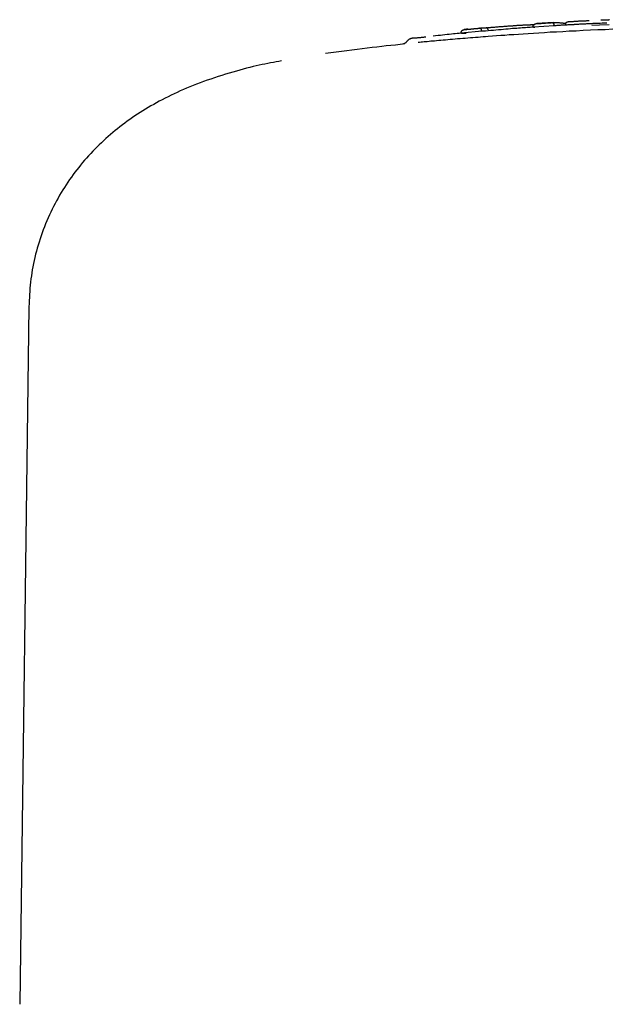
# Model space of a CAD drawing. Extents: x -3070 to 10380, y -1968 to 2344.
# Drawn here: x -604 to -542, y 2093 to 2197 of the extents above; entities that cross this region are included whole.
import ezdxf

# ---------------------------------------------------------------- set-up
doc = ezdxf.new("R2010")
doc.units = 0

msp = doc.modelspace()

# ---------------------------------------------------------------- linework, layer by layer
at = {"color": 7, "linetype": 'Continuous'}
for p, q in [((-547.87, 2196.92), (-549.6, 2196.81)), ((-542.7, 2196.85), (-543.73, 2196.8)), ((-542.96, 2196.68), (-541.96, 2196.71)), ((-557.56, 2195.79), (-557.57, 2195.89)), ((-555.41, 2196), (-557.56, 2195.79)), ((-557.56, 2195.79), (-557.05, 2195.79)), ((-555.35, 2196.34), (-556.88, 2196.2)), ((-555.41, 2196), (-555.42, 2196.09)), ((-555.01, 2196.02), (-555.41, 2196)), ((-549.95, 2196.44), (-549.96, 2196.54)), ((-547.77, 2196.58), (-549.95, 2196.44)), ((-549.95, 2196.44), (-549.81, 2196.42)), ((-547.77, 2196.58), (-547.78, 2196.68)), ((-543.79, 2196.66), (-542.96, 2196.68)), ((-563.55, 2194.67), (-563.69, 2194.65)), ((-603.25, 2166.87), (-604.22, 2093.12))]:
    msp.add_line(p, q, dxfattribs=at)
for points in [[(-551.02, 2196.67), (-550.97, 2196.67), (-550.91, 2196.67), (-550.86, 2196.68), (-550.8, 2196.68), (-550.75, 2196.68), (-550.69, 2196.68), (-550.64, 2196.69), (-550.58, 2196.69), (-550.53, 2196.69), (-550.47, 2196.7), (-550.42, 2196.7), (-550.36, 2196.7), (-550.31, 2196.7), (-550.26, 2196.7), (-550.21, 2196.71), (-550.16, 2196.71), (-550.11, 2196.71), (-550.06, 2196.71), (-550.02, 2196.71), (-549.97, 2196.71), (-549.93, 2196.71), (-549.89, 2196.71), (-549.84, 2196.72), (-549.8, 2196.72)], [(-549.96, 2196.54), (-549.96, 2196.54), (-549.96, 2196.55), (-549.96, 2196.56), (-549.96, 2196.57), (-549.96, 2196.57), (-549.96, 2196.58), (-549.96, 2196.59), (-549.96, 2196.6), (-549.95, 2196.61), (-549.95, 2196.61), (-549.95, 2196.62), (-549.94, 2196.63), (-549.94, 2196.64), (-549.94, 2196.65), (-549.93, 2196.66), (-549.93, 2196.66), (-549.92, 2196.67), (-549.92, 2196.68), (-549.91, 2196.69), (-549.9, 2196.7), (-549.9, 2196.71), (-549.89, 2196.71), (-549.88, 2196.72), (-549.87, 2196.73), (-549.86, 2196.74), (-549.85, 2196.74), (-549.84, 2196.75), (-549.83, 2196.76), (-549.82, 2196.76), (-549.81, 2196.77), (-549.8, 2196.78), (-549.79, 2196.78), (-549.78, 2196.78), (-549.77, 2196.79), (-549.76, 2196.79), (-549.75, 2196.79), (-549.74, 2196.8), (-549.74, 2196.8), (-549.73, 2196.8), (-549.72, 2196.8), (-549.71, 2196.8), (-549.71, 2196.8), (-549.7, 2196.8), (-549.7, 2196.8), (-549.69, 2196.81), (-549.69, 2196.81), (-549.68, 2196.81), (-549.68, 2196.81)], [(-549.68, 2196.81), (-549.64, 2196.81), (-549.6, 2196.81), (-549.56, 2196.81), (-549.53, 2196.82), (-549.48, 2196.82), (-549.44, 2196.82), (-549.4, 2196.83), (-549.35, 2196.83), (-549.3, 2196.83), (-549.24, 2196.84), (-549.19, 2196.84), (-549.13, 2196.84), (-549.07, 2196.85), (-549.01, 2196.85), (-548.94, 2196.86), (-548.88, 2196.86), (-548.82, 2196.87), (-548.75, 2196.87), (-548.69, 2196.87), (-548.62, 2196.88), (-548.56, 2196.88), (-548.5, 2196.89), (-548.44, 2196.89), (-548.39, 2196.89), (-548.33, 2196.9), (-548.28, 2196.9), (-548.23, 2196.9), (-548.18, 2196.91), (-548.13, 2196.91), (-548.09, 2196.91), (-548.04, 2196.92), (-548, 2196.92)], [(-548, 2196.92), (-547.95, 2196.92), (-547.9, 2196.92), (-547.85, 2196.93), (-547.8, 2196.93), (-547.75, 2196.93), (-547.7, 2196.93), (-547.66, 2196.93), (-547.61, 2196.93), (-547.57, 2196.93), (-547.52, 2196.93), (-547.48, 2196.93), (-547.43, 2196.93), (-547.39, 2196.93), (-547.35, 2196.93), (-547.3, 2196.92), (-547.26, 2196.92), (-547.22, 2196.92), (-547.17, 2196.91), (-547.12, 2196.91), (-547.08, 2196.91), (-547.03, 2196.9), (-546.99, 2196.9), (-546.94, 2196.89), (-546.89, 2196.89), (-546.85, 2196.88), (-546.8, 2196.87), (-546.76, 2196.87), (-546.71, 2196.86), (-546.67, 2196.85), (-546.62, 2196.85), (-546.58, 2196.84), (-546.53, 2196.83)], [(-548, 2196.92), (-548, 2196.92), (-547.99, 2196.92), (-547.99, 2196.92), (-547.99, 2196.92), (-547.98, 2196.92), (-547.98, 2196.92), (-547.98, 2196.92), (-547.97, 2196.92), (-547.97, 2196.92), (-547.96, 2196.92), (-547.96, 2196.92), (-547.95, 2196.92), (-547.95, 2196.91), (-547.94, 2196.91), (-547.93, 2196.91), (-547.93, 2196.91), (-547.92, 2196.91), (-547.91, 2196.9), (-547.91, 2196.9), (-547.9, 2196.89), (-547.89, 2196.89), (-547.88, 2196.88), (-547.88, 2196.88), (-547.87, 2196.87), (-547.86, 2196.87), (-547.85, 2196.86), (-547.85, 2196.85), (-547.84, 2196.85), (-547.84, 2196.84), (-547.83, 2196.83), (-547.83, 2196.82), (-547.82, 2196.82), (-547.82, 2196.81), (-547.81, 2196.8), (-547.81, 2196.79), (-547.8, 2196.78), (-547.8, 2196.78), (-547.8, 2196.77), (-547.79, 2196.76), (-547.79, 2196.75), (-547.79, 2196.74), (-547.79, 2196.73), (-547.78, 2196.73), (-547.78, 2196.72), (-547.78, 2196.71), (-547.78, 2196.7), (-547.78, 2196.69), (-547.78, 2196.68)], [(-545.32, 2196.72), (-545.44, 2196.72), (-545.57, 2196.71), (-545.7, 2196.7), (-545.82, 2196.7), (-545.95, 2196.69), (-546.07, 2196.68), (-546.19, 2196.68), (-546.31, 2196.67), (-546.42, 2196.66), (-546.53, 2196.66), (-546.63, 2196.65), (-546.74, 2196.65), (-546.83, 2196.64), (-546.93, 2196.64), (-547.02, 2196.63), (-547.11, 2196.62), (-547.19, 2196.62), (-547.27, 2196.61), (-547.35, 2196.61), (-547.42, 2196.6), (-547.49, 2196.6), (-547.57, 2196.59), (-547.64, 2196.59), (-547.71, 2196.59)], [(-546.54, 2196.75), (-546.54, 2196.75), (-546.54, 2196.75), (-546.55, 2196.75), (-546.55, 2196.75), (-546.55, 2196.74), (-546.55, 2196.74), (-546.55, 2196.74), (-546.56, 2196.74), (-546.56, 2196.74), (-546.56, 2196.74), (-546.56, 2196.74), (-546.56, 2196.74), (-546.56, 2196.74), (-546.56, 2196.74), (-546.56, 2196.74), (-546.56, 2196.74)], [(-546.54, 2196.75), (-546.54, 2196.76), (-546.54, 2196.77), (-546.54, 2196.78), (-546.54, 2196.8), (-546.53, 2196.81), (-546.53, 2196.82), (-546.53, 2196.83), (-546.53, 2196.84), (-546.52, 2196.85), (-546.52, 2196.87), (-546.51, 2196.88), (-546.51, 2196.89), (-546.5, 2196.9), (-546.49, 2196.91), (-546.49, 2196.92), (-546.48, 2196.93), (-546.47, 2196.94), (-546.46, 2196.95), (-546.45, 2196.95), (-546.44, 2196.96), (-546.43, 2196.97), (-546.42, 2196.97), (-546.41, 2196.98), (-546.4, 2196.99), (-546.39, 2196.99), (-546.38, 2196.99), (-546.37, 2197), (-546.35, 2197), (-546.34, 2197), (-546.33, 2197.01), (-546.32, 2197.01), (-546.31, 2197.01)], [(-546.31, 2197.01), (-546.3, 2197.01), (-546.3, 2197.01), (-546.3, 2197.01), (-546.29, 2197.01), (-546.29, 2197.01), (-546.28, 2197.01), (-546.28, 2197.01), (-546.27, 2197.01), (-546.27, 2197.02), (-546.26, 2197.02), (-546.25, 2197.02), (-546.25, 2197.02), (-546.24, 2197.02), (-546.23, 2197.02), (-546.22, 2197.02), (-546.21, 2197.02), (-546.19, 2197.02), (-546.18, 2197.02), (-546.17, 2197.02), (-546.15, 2197.02), (-546.14, 2197.03), (-546.12, 2197.03), (-546.1, 2197.03), (-546.09, 2197.03)], [(-546.09, 2197.03), (-546.05, 2197.03), (-546.01, 2197.03), (-545.98, 2197.04), (-545.94, 2197.04), (-545.9, 2197.04), (-545.85, 2197.04), (-545.81, 2197.05), (-545.76, 2197.05), (-545.71, 2197.05), (-545.65, 2197.06), (-545.6, 2197.06), (-545.54, 2197.06), (-545.48, 2197.07), (-545.41, 2197.07), (-545.35, 2197.07), (-545.28, 2197.08), (-545.21, 2197.08), (-545.14, 2197.09), (-545.06, 2197.09), (-544.99, 2197.09), (-544.92, 2197.1), (-544.84, 2197.1), (-544.76, 2197.1), (-544.69, 2197.11), (-544.61, 2197.11), (-544.53, 2197.12), (-544.45, 2197.12), (-544.38, 2197.12), (-544.3, 2197.13), (-544.22, 2197.13), (-544.14, 2197.14), (-544.06, 2197.14)], [(-544, 2196.79), (-544.09, 2196.79), (-544.17, 2196.78), (-544.26, 2196.78), (-544.35, 2196.78), (-544.44, 2196.77), (-544.52, 2196.77), (-544.61, 2196.76), (-544.69, 2196.76), (-544.78, 2196.75), (-544.86, 2196.75), (-544.94, 2196.74), (-545.02, 2196.74), (-545.1, 2196.74), (-545.18, 2196.73), (-545.25, 2196.73), (-545.32, 2196.73), (-545.38, 2196.72), (-545.45, 2196.72), (-545.5, 2196.72), (-545.56, 2196.71), (-545.61, 2196.71), (-545.65, 2196.71), (-545.69, 2196.7), (-545.73, 2196.7), (-545.76, 2196.7), (-545.79, 2196.7), (-545.82, 2196.7), (-545.84, 2196.7), (-545.86, 2196.7), (-545.88, 2196.69), (-545.89, 2196.69), (-545.91, 2196.69)], [(-542.91, 2196.84), (-542.97, 2196.84), (-543.03, 2196.84), (-543.09, 2196.84), (-543.15, 2196.83), (-543.21, 2196.83), (-543.27, 2196.83), (-543.33, 2196.82), (-543.4, 2196.82), (-543.47, 2196.82), (-543.54, 2196.81), (-543.62, 2196.81), (-543.69, 2196.81), (-543.77, 2196.8), (-543.84, 2196.8), (-543.92, 2196.8), (-544, 2196.79)], [(-542.84, 2197.2), (-542.81, 2197.2), (-542.77, 2197.2), (-542.74, 2197.2), (-542.7, 2197.2), (-542.67, 2197.2), (-542.64, 2197.2), (-542.6, 2197.2), (-542.57, 2197.21), (-542.54, 2197.21), (-542.51, 2197.21), (-542.48, 2197.21), (-542.45, 2197.21), (-542.42, 2197.21), (-542.39, 2197.21), (-542.36, 2197.21), (-542.33, 2197.21), (-542.3, 2197.21), (-542.28, 2197.22), (-542.25, 2197.22), (-542.22, 2197.22), (-542.2, 2197.22), (-542.17, 2197.22), (-542.15, 2197.22), (-542.12, 2197.22)], [(-542.21, 2196.87), (-542.25, 2196.87), (-542.29, 2196.87), (-542.33, 2196.87), (-542.36, 2196.87), (-542.4, 2196.87), (-542.43, 2196.86), (-542.47, 2196.86), (-542.5, 2196.86), (-542.53, 2196.86), (-542.56, 2196.86), (-542.58, 2196.86), (-542.61, 2196.86), (-542.63, 2196.86), (-542.66, 2196.85), (-542.68, 2196.85), (-542.7, 2196.85)], [(-542.12, 2197.22), (-542.12, 2197.22), (-542.11, 2197.22), (-542.1, 2197.22), (-542.09, 2197.22), (-542.09, 2197.22), (-542.08, 2197.22), (-542.07, 2197.22), (-542.06, 2197.22), (-542.05, 2197.22), (-542.04, 2197.22), (-542.03, 2197.22), (-542.02, 2197.22), (-542.01, 2197.22), (-542, 2197.22), (-541.99, 2197.22), (-541.98, 2197.22), (-541.97, 2197.22), (-541.96, 2197.23), (-541.94, 2197.23), (-541.93, 2197.23)], [(-557.05, 2195.84), (-557.24, 2195.82), (-557.43, 2195.81), (-557.61, 2195.79), (-557.81, 2195.77), (-558, 2195.76), (-558.2, 2195.74), (-558.41, 2195.72), (-558.62, 2195.7), (-558.84, 2195.67), (-559.07, 2195.65), (-559.3, 2195.62), (-559.54, 2195.6), (-559.78, 2195.57), (-560.03, 2195.54), (-560.28, 2195.52), (-560.53, 2195.49)], [(-557.57, 2195.89), (-557.57, 2195.9), (-557.57, 2195.91), (-557.57, 2195.92), (-557.57, 2195.93), (-557.57, 2195.93), (-557.57, 2195.94), (-557.56, 2195.95), (-557.56, 2195.96), (-557.56, 2195.97), (-557.56, 2195.97), (-557.56, 2195.98), (-557.55, 2195.99), (-557.55, 2196), (-557.55, 2196.01), (-557.54, 2196.02), (-557.54, 2196.02), (-557.53, 2196.03), (-557.53, 2196.04), (-557.52, 2196.05), (-557.51, 2196.06), (-557.51, 2196.07), (-557.5, 2196.07), (-557.49, 2196.08), (-557.48, 2196.09), (-557.47, 2196.1), (-557.46, 2196.11), (-557.45, 2196.11), (-557.44, 2196.12), (-557.43, 2196.13), (-557.42, 2196.13), (-557.41, 2196.14), (-557.4, 2196.14), (-557.39, 2196.15), (-557.38, 2196.15), (-557.37, 2196.16), (-557.37, 2196.16), (-557.36, 2196.16), (-557.35, 2196.16), (-557.34, 2196.17), (-557.33, 2196.17), (-557.33, 2196.17), (-557.32, 2196.17), (-557.32, 2196.17), (-557.31, 2196.17), (-557.3, 2196.17), (-557.3, 2196.17), (-557.29, 2196.17), (-557.29, 2196.17)], [(-557.29, 2196.17), (-557.25, 2196.18), (-557.22, 2196.18), (-557.18, 2196.18), (-557.14, 2196.19), (-557.1, 2196.19), (-557.06, 2196.2), (-557.02, 2196.2), (-556.97, 2196.2), (-556.92, 2196.21), (-556.87, 2196.21), (-556.81, 2196.22), (-556.76, 2196.22), (-556.7, 2196.23), (-556.64, 2196.24), (-556.57, 2196.24), (-556.51, 2196.25), (-556.45, 2196.25), (-556.38, 2196.26), (-556.32, 2196.27), (-556.26, 2196.27), (-556.2, 2196.28), (-556.14, 2196.28), (-556.08, 2196.29), (-556.02, 2196.29), (-555.97, 2196.3), (-555.92, 2196.3), (-555.87, 2196.31), (-555.83, 2196.31), (-555.78, 2196.32), (-555.74, 2196.32), (-555.69, 2196.32), (-555.65, 2196.33)], [(-556.88, 2196.21), (-556.9, 2196.21), (-556.92, 2196.21), (-556.94, 2196.21), (-556.96, 2196.21), (-556.98, 2196.21), (-557, 2196.21), (-557.02, 2196.21), (-557.05, 2196.2), (-557.07, 2196.2), (-557.1, 2196.2), (-557.13, 2196.2), (-557.16, 2196.19), (-557.19, 2196.19), (-557.22, 2196.18), (-557.26, 2196.18), (-557.29, 2196.17)], [(-555.65, 2196.33), (-555.63, 2196.33), (-555.62, 2196.33), (-555.6, 2196.33), (-555.59, 2196.33), (-555.57, 2196.34), (-555.56, 2196.34), (-555.54, 2196.34), (-555.53, 2196.34), (-555.51, 2196.34), (-555.49, 2196.34), (-555.47, 2196.35), (-555.45, 2196.35), (-555.44, 2196.35), (-555.42, 2196.35), (-555.39, 2196.35), (-555.37, 2196.35), (-555.35, 2196.36), (-555.32, 2196.36), (-555.3, 2196.36), (-555.27, 2196.36), (-555.25, 2196.36), (-555.22, 2196.36), (-555.19, 2196.37), (-555.17, 2196.37), (-555.14, 2196.37), (-555.11, 2196.37), (-555.09, 2196.37), (-555.06, 2196.37), (-555.03, 2196.37), (-555, 2196.37), (-554.98, 2196.37), (-554.95, 2196.37)], [(-555.42, 2196.09), (-555.42, 2196.1), (-555.42, 2196.11), (-555.42, 2196.12), (-555.43, 2196.13), (-555.43, 2196.14), (-555.43, 2196.15), (-555.43, 2196.16), (-555.43, 2196.16), (-555.44, 2196.17), (-555.44, 2196.18), (-555.44, 2196.19), (-555.45, 2196.2), (-555.45, 2196.21), (-555.46, 2196.21), (-555.46, 2196.22), (-555.47, 2196.23), (-555.47, 2196.24), (-555.48, 2196.24), (-555.48, 2196.25), (-555.49, 2196.26), (-555.5, 2196.27), (-555.5, 2196.27), (-555.51, 2196.28), (-555.52, 2196.29), (-555.52, 2196.29), (-555.53, 2196.3), (-555.54, 2196.3), (-555.55, 2196.31), (-555.55, 2196.31), (-555.56, 2196.31), (-555.57, 2196.32), (-555.58, 2196.32), (-555.58, 2196.32), (-555.59, 2196.32), (-555.6, 2196.32), (-555.6, 2196.33), (-555.61, 2196.33), (-555.61, 2196.33), (-555.62, 2196.33), (-555.62, 2196.33), (-555.63, 2196.33), (-555.63, 2196.33), (-555.63, 2196.33), (-555.64, 2196.33), (-555.64, 2196.33), (-555.64, 2196.33), (-555.65, 2196.33), (-555.65, 2196.33)], [(-549.81, 2196.45), (-549.96, 2196.44), (-550.12, 2196.43), (-550.28, 2196.41), (-550.44, 2196.4), (-550.6, 2196.39), (-550.77, 2196.38), (-550.95, 2196.37), (-551.13, 2196.36), (-551.32, 2196.34), (-551.52, 2196.33), (-551.72, 2196.31), (-551.93, 2196.29), (-552.16, 2196.28), (-552.38, 2196.26), (-552.62, 2196.24), (-552.86, 2196.22), (-553.12, 2196.2), (-553.37, 2196.17), (-553.64, 2196.15), (-553.91, 2196.13), (-554.18, 2196.1), (-554.46, 2196.08), (-554.74, 2196.05), (-555.01, 2196.03)], [(-554.95, 2196.37), (-554.87, 2196.38), (-554.8, 2196.38), (-554.72, 2196.39), (-554.65, 2196.4), (-554.57, 2196.4), (-554.49, 2196.41), (-554.41, 2196.42), (-554.33, 2196.42), (-554.25, 2196.43), (-554.17, 2196.44), (-554.09, 2196.44), (-554.01, 2196.45), (-553.92, 2196.46), (-553.84, 2196.46), (-553.75, 2196.47), (-553.67, 2196.48), (-553.58, 2196.49), (-553.49, 2196.49), (-553.4, 2196.5), (-553.31, 2196.51), (-553.22, 2196.51), (-553.13, 2196.52), (-553.05, 2196.53), (-552.96, 2196.53)], [(-554.73, 2196.14), (-554.73, 2196.15), (-554.73, 2196.16), (-554.73, 2196.17), (-554.73, 2196.18), (-554.74, 2196.19), (-554.74, 2196.19), (-554.74, 2196.2), (-554.74, 2196.21), (-554.74, 2196.22), (-554.75, 2196.23), (-554.75, 2196.23), (-554.75, 2196.24), (-554.76, 2196.25), (-554.76, 2196.26), (-554.77, 2196.27), (-554.77, 2196.27), (-554.78, 2196.28), (-554.78, 2196.29), (-554.79, 2196.3), (-554.79, 2196.3), (-554.8, 2196.31), (-554.81, 2196.32), (-554.81, 2196.32), (-554.82, 2196.33), (-554.83, 2196.34), (-554.83, 2196.34), (-554.84, 2196.35), (-554.85, 2196.35), (-554.86, 2196.35), (-554.86, 2196.36), (-554.87, 2196.36), (-554.88, 2196.36), (-554.88, 2196.37), (-554.89, 2196.37), (-554.9, 2196.37), (-554.9, 2196.37), (-554.91, 2196.37), (-554.91, 2196.37), (-554.92, 2196.37), (-554.92, 2196.37), (-554.93, 2196.37), (-554.93, 2196.37), (-554.94, 2196.37), (-554.94, 2196.37), (-554.94, 2196.37), (-554.95, 2196.37), (-554.95, 2196.37), (-554.95, 2196.37)], [(-541.57, 2196.21), (-542.37, 2196.17), (-543.16, 2196.14), (-543.93, 2196.11), (-544.7, 2196.07), (-545.44, 2196.03), (-546.16, 2196), (-546.86, 2195.96), (-547.53, 2195.92), (-548.17, 2195.89), (-548.78, 2195.85), (-549.38, 2195.81), (-549.95, 2195.78), (-550.5, 2195.74), (-551.02, 2195.71), (-551.53, 2195.67), (-552.02, 2195.64), (-552.5, 2195.61), (-552.96, 2195.57), (-553.41, 2195.54), (-553.85, 2195.51), (-554.29, 2195.48), (-554.73, 2195.45)], [(-552.96, 2196.53), (-552.87, 2196.54), (-552.79, 2196.55), (-552.71, 2196.55), (-552.63, 2196.56), (-552.55, 2196.56), (-552.47, 2196.57), (-552.39, 2196.58), (-552.3, 2196.58), (-552.22, 2196.59), (-552.14, 2196.59), (-552.06, 2196.6), (-551.98, 2196.61), (-551.9, 2196.61), (-551.82, 2196.62), (-551.74, 2196.62), (-551.66, 2196.63), (-551.58, 2196.63), (-551.5, 2196.64), (-551.42, 2196.64), (-551.34, 2196.65), (-551.26, 2196.65), (-551.18, 2196.66), (-551.1, 2196.66), (-551.02, 2196.67)], [(-563.55, 2194.66), (-564.03, 2194.61), (-564.51, 2194.55), (-565, 2194.5), (-565.49, 2194.45), (-565.98, 2194.39), (-566.48, 2194.33), (-566.99, 2194.27), (-567.51, 2194.21), (-568.04, 2194.14), (-568.57, 2194.07), (-569.12, 2194), (-569.67, 2193.93), (-570.22, 2193.86), (-570.78, 2193.79), (-571.35, 2193.71), (-571.91, 2193.64)], [(-563.38, 2194.88), (-563.38, 2194.87), (-563.39, 2194.87), (-563.39, 2194.86), (-563.39, 2194.86), (-563.39, 2194.85), (-563.4, 2194.84), (-563.4, 2194.84), (-563.41, 2194.83), (-563.41, 2194.83), (-563.42, 2194.82), (-563.42, 2194.81), (-563.43, 2194.81), (-563.44, 2194.8), (-563.45, 2194.79), (-563.45, 2194.78), (-563.46, 2194.78), (-563.47, 2194.77), (-563.48, 2194.76), (-563.49, 2194.75), (-563.5, 2194.75), (-563.51, 2194.74), (-563.52, 2194.73), (-563.53, 2194.73), (-563.54, 2194.72), (-563.55, 2194.71), (-563.55, 2194.71), (-563.56, 2194.7), (-563.57, 2194.7), (-563.58, 2194.7), (-563.59, 2194.69), (-563.59, 2194.69), (-563.6, 2194.69), (-563.61, 2194.68), (-563.62, 2194.68), (-563.62, 2194.68), (-563.63, 2194.68), (-563.63, 2194.67), (-563.64, 2194.67), (-563.64, 2194.67), (-563.65, 2194.67), (-563.65, 2194.67), (-563.66, 2194.67), (-563.66, 2194.66), (-563.66, 2194.66), (-563.67, 2194.66), (-563.67, 2194.66), (-563.67, 2194.66), (-563.67, 2194.66), (-563.68, 2194.66), (-563.68, 2194.66), (-563.68, 2194.66), (-563.68, 2194.66), (-563.69, 2194.66), (-563.69, 2194.66), (-563.69, 2194.66), (-563.69, 2194.66), (-563.69, 2194.66), (-563.69, 2194.66), (-563.69, 2194.66), (-563.69, 2194.66), (-563.69, 2194.66), (-563.69, 2194.66), (-563.69, 2194.66), (-563.69, 2194.66)], [(-562.51, 2195.29), (-562.52, 2195.29), (-562.54, 2195.29), (-562.55, 2195.29), (-562.57, 2195.28), (-562.59, 2195.28), (-562.6, 2195.28), (-562.61, 2195.28), (-562.63, 2195.28), (-562.64, 2195.28), (-562.65, 2195.27), (-562.66, 2195.27), (-562.67, 2195.27), (-562.68, 2195.27), (-562.69, 2195.27), (-562.7, 2195.27), (-562.71, 2195.27), (-562.72, 2195.26), (-562.72, 2195.26), (-562.73, 2195.26), (-562.74, 2195.26), (-562.75, 2195.26), (-562.76, 2195.26), (-562.77, 2195.25), (-562.78, 2195.25), (-562.79, 2195.25), (-562.8, 2195.25), (-562.81, 2195.25), (-562.82, 2195.24), (-562.83, 2195.24), (-562.84, 2195.24), (-562.85, 2195.23), (-562.87, 2195.23), (-562.88, 2195.23), (-562.89, 2195.22), (-562.91, 2195.22), (-562.92, 2195.21), (-562.94, 2195.2), (-562.96, 2195.2), (-562.98, 2195.19), (-563, 2195.18), (-563.02, 2195.17), (-563.04, 2195.16), (-563.06, 2195.15), (-563.09, 2195.14), (-563.11, 2195.12), (-563.13, 2195.11), (-563.16, 2195.09), (-563.18, 2195.07), (-563.2, 2195.05), (-563.23, 2195.03), (-563.25, 2195.01), (-563.27, 2194.99), (-563.3, 2194.96), (-563.32, 2194.94), (-563.34, 2194.91), (-563.37, 2194.89)], [(-562.51, 2195.29), (-562.5, 2195.29), (-562.49, 2195.3), (-562.48, 2195.3), (-562.46, 2195.3), (-562.44, 2195.3), (-562.42, 2195.3), (-562.4, 2195.31), (-562.36, 2195.31), (-562.32, 2195.31), (-562.28, 2195.32), (-562.23, 2195.32), (-562.17, 2195.33), (-562.11, 2195.34), (-562.04, 2195.34), (-561.98, 2195.35), (-561.91, 2195.36), (-561.84, 2195.36), (-561.76, 2195.37), (-561.69, 2195.38), (-561.62, 2195.39), (-561.54, 2195.39), (-561.47, 2195.4), (-561.39, 2195.41), (-561.31, 2195.41)], [(-554.73, 2195.45), (-555, 2195.42), (-555.26, 2195.4), (-555.53, 2195.38), (-555.8, 2195.36), (-556.07, 2195.34), (-556.34, 2195.32), (-556.61, 2195.3), (-556.88, 2195.27), (-557.15, 2195.25), (-557.42, 2195.23), (-557.69, 2195.21), (-557.96, 2195.19), (-558.23, 2195.16), (-558.49, 2195.14), (-558.75, 2195.12), (-559, 2195.1), (-559.25, 2195.07), (-559.49, 2195.05), (-559.73, 2195.03), (-559.96, 2195.01), (-560.18, 2194.99), (-560.39, 2194.97), (-560.6, 2194.96), (-560.79, 2194.94), (-560.98, 2194.92), (-561.16, 2194.9), (-561.33, 2194.89), (-561.5, 2194.87), (-561.66, 2194.86), (-561.82, 2194.84), (-561.98, 2194.83), (-562.13, 2194.81)], [(-576.57, 2192.87), (-576.85, 2192.82), (-577.14, 2192.77), (-577.42, 2192.71), (-577.71, 2192.66), (-578.01, 2192.6), (-578.31, 2192.54), (-578.61, 2192.48), (-578.92, 2192.41), (-579.25, 2192.34), (-579.57, 2192.26), (-579.91, 2192.18), (-580.25, 2192.09), (-580.61, 2192), (-580.96, 2191.9), (-581.33, 2191.8), (-581.71, 2191.69), (-582.09, 2191.58), (-582.47, 2191.46), (-582.86, 2191.34), (-583.25, 2191.21), (-583.65, 2191.08), (-584.03, 2190.95), (-584.42, 2190.82), (-584.8, 2190.68), (-585.17, 2190.54), (-585.54, 2190.41), (-585.89, 2190.26), (-586.24, 2190.12), (-586.59, 2189.98), (-586.93, 2189.83), (-587.26, 2189.69), (-587.59, 2189.54), (-587.91, 2189.39), (-588.23, 2189.23), (-588.55, 2189.08), (-588.86, 2188.92), (-589.17, 2188.76), (-589.47, 2188.6), (-589.77, 2188.44), (-590.06, 2188.27), (-590.36, 2188.11), (-590.65, 2187.94), (-590.93, 2187.76), (-591.22, 2187.59), (-591.5, 2187.41), (-591.77, 2187.23), (-592.05, 2187.05), (-592.32, 2186.87), (-592.59, 2186.68), (-592.85, 2186.49), (-593.11, 2186.3), (-593.37, 2186.1), (-593.63, 2185.9), (-593.88, 2185.7), (-594.14, 2185.5), (-594.39, 2185.29), (-594.63, 2185.08), (-594.88, 2184.87), (-595.12, 2184.66), (-595.35, 2184.44), (-595.59, 2184.22), (-595.82, 2184), (-596.05, 2183.77), (-596.28, 2183.54), (-596.5, 2183.31), (-596.72, 2183.08), (-596.94, 2182.84), (-597.15, 2182.6), (-597.37, 2182.36), (-597.57, 2182.11), (-597.78, 2181.86), (-597.98, 2181.61), (-598.18, 2181.36), (-598.38, 2181.1), (-598.57, 2180.85), (-598.76, 2180.58), (-598.95, 2180.32), (-599.13, 2180.05), (-599.31, 2179.78), (-599.49, 2179.5), (-599.66, 2179.23), (-599.83, 2178.94), (-600, 2178.66), (-600.17, 2178.37), (-600.33, 2178.08), (-600.49, 2177.78), (-600.64, 2177.49), (-600.79, 2177.19), (-600.94, 2176.88), (-601.08, 2176.58), (-601.22, 2176.27), (-601.36, 2175.96), (-601.49, 2175.64), (-601.61, 2175.33), (-601.74, 2175.01), (-601.85, 2174.69), (-601.96, 2174.37), (-602.07, 2174.04), (-602.17, 2173.72), (-602.27, 2173.39), (-602.36, 2173.07), (-602.45, 2172.74), (-602.54, 2172.42), (-602.62, 2172.09), (-602.69, 2171.76), (-602.76, 2171.44), (-602.83, 2171.11), (-602.89, 2170.78), (-602.94, 2170.46), (-602.99, 2170.13), (-603.04, 2169.81), (-603.08, 2169.48), (-603.11, 2169.15), (-603.14, 2168.83), (-603.16, 2168.5), (-603.19, 2168.18), (-603.2, 2167.85), (-603.22, 2167.53), (-603.23, 2167.21), (-603.25, 2166.88)]]:
    msp.add_lwpolyline(points, dxfattribs=at)

doc.saveas('drawing.dxf')
